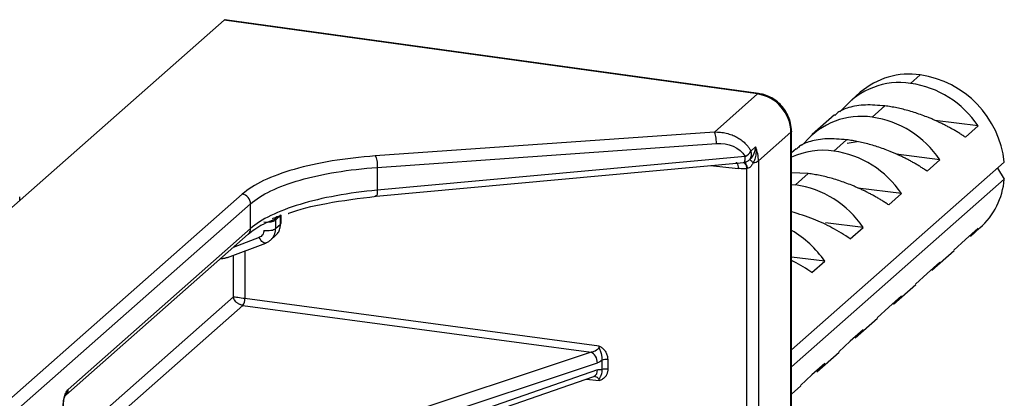
# Paper-space layout '_Dimetric' of a CAD drawing. Units: millimetres. Extents: x -399 to 113, y -674 to -123.
# Drawn here: x 58 to 113, y -261 to -240 of the extents above; entities that cross this region are included whole.
import ezdxf

# ---------------------------------------------------------------- set-up
doc = ezdxf.new("R2010")
doc.units = ezdxf.units.MM

psp = doc.layouts.new('_Dimetric')

# ---------------------------------------------------------------- linework, layer by layer
at = {"color": 7, "linetype": 'Continuous', "lineweight": 25}
for p, q in [((22.55, -281.934), (69.572, -240.464)), ((69.636, -240.442), (69.572, -240.464)), ((99.061, -244.542), (69.572, -240.464)), ((99.124, -244.518), (69.608, -240.436)), ((107.52, -243.956), (108.05, -243.488)), ((96.676, -246.646), (99.061, -244.542)), ((104.743, -244.452), (104.213, -244.92)), ((103.778, -245.37), (103.605, -245.523)), ((105.399, -245.826), (106.106, -245.203)), ((103.324, -245.704), (102.091, -246.79)), ((111.262, -246.313), (108.855, -246.009)), ((110.555, -246.936), (111.262, -246.313)), ((96.676, -246.646), (77.931, -247.972)), ((100.909, -246.661), (99.112, -248.245)), ((100.909, -295.338), (100.909, -246.661)), ((100.941, -295.279), (100.941, -246.602)), ((103.277, -247.697), (103.984, -247.074)), ((78.042, -248.605), (96.787, -247.279)), ((98.693, -247.699), (98.954, -247.469)), ((101.202, -247.575), (100.941, -247.805)), ((101.657, -247.241), (101.484, -247.394)), ((104.563, -247.188), (104.012, -247.286)), ((98.382, -247.996), (78.042, -249.862)), ((109.14, -248.183), (106.734, -247.88)), ((108.433, -248.807), (109.14, -248.183)), ((77.97, -250.198), (98.31, -248.332)), ((78.042, -248.605), (78.042, -249.862)), ((96.464, -248.502), (97.988, -248.664)), ((98.43, -248.306), (98.361, -248.351)), ((98.474, -296.686), (98.474, -248.677)), ((99.112, -248.245), (99.112, -296.922)), ((112.704, -248.317), (100.941, -258.691)), ((112.328, -248.648), (112.704, -249.26)), ((101.863, -248.944), (100.941, -248.902)), ((100.941, -259.634), (112.704, -249.26)), ((101.156, -249.568), (101.863, -248.944)), ((100.941, -249.546), (101.156, -249.568)), ((107.019, -250.054), (104.613, -249.751)), ((32.892, -283.316), (70.574, -250.084)), ((58.283, -250.42), (58.283, -250.228)), ((106.312, -250.678), (107.019, -250.054)), ((71.036, -250.613), (33.354, -283.846)), ((71.036, -251.984), (71.036, -250.613)), ((72.291, -251.503), (72.467, -251.429)), ((72.689, -251.271), (72.448, -251.483)), ((72.689, -251.271), (72.691, -251.233)), ((72.689, -251.747), (72.689, -251.271)), ((72.721, -251.69), (72.721, -251.237)), ((60.951, -260.879), (71.036, -251.984)), ((72.414, -251.512), (72.414, -251.989)), ((72.414, -251.989), (72.689, -251.747)), ((72.689, -251.747), (72.719, -251.688)), ((104.898, -251.925), (102.822, -251.664)), ((104.191, -252.549), (104.898, -251.925)), ((111.262, -251.969), (110.555, -252.593)), ((110.827, -252.42), (111.357, -251.952)), ((60.814, -261.195), (70.899, -252.3)), ((71.516, -252.477), (70.079, -253.024)), ((72.138, -252.623), (72.417, -252.377)), ((69.762, -253.588), (71.874, -252.784)), ((109.918, -253.182), (110.555, -252.593)), ((70.083, -255.765), (70.083, -253.465)), ((70.721, -253.223), (70.721, -255.856)), ((102.776, -253.796), (100.941, -253.565)), ((108.706, -254.29), (109.938, -253.204)), ((102.069, -254.42), (102.776, -253.796)), ((109.14, -253.84), (108.433, -254.464)), ((107.796, -255.053), (108.433, -254.464)), ((106.585, -256.161), (107.817, -255.075)), ((59.688, -264.933), (70.083, -255.765)), ((107.019, -255.711), (106.312, -256.335)), ((70.615, -256.232), (60.149, -265.462)), ((70.615, -256.232), (89.858, -258.824)), ((90.298, -258.493), (70.721, -255.856)), ((105.675, -256.924), (106.312, -256.335)), ((104.463, -258.032), (105.695, -256.945)), ((104.898, -257.582), (104.191, -258.206)), ((103.554, -258.794), (104.191, -258.206)), ((89.858, -258.824), (67.723, -266.168)), ((102.342, -259.903), (103.574, -258.816)), ((68.074, -266.756), (90.209, -259.412)), ((90.465, -259.782), (90.465, -259.258)), ((90.781, -259.234), (90.781, -259.758)), ((102.776, -259.453), (102.069, -260.076)), ((67.881, -267.838), (90.016, -260.158)), ((90.209, -259.803), (68.074, -267.482)), ((90.055, -260.14), (90.083, -260.169)), ((101.432, -260.665), (102.069, -260.076)), ((89.59, -260.306), (90.298, -260.382)), ((100.941, -261.138), (101.453, -260.687))]:
    psp.add_line(p, q, dxfattribs=at)
at = {"color": 7, "linetype": 'Continuous', "lineweight": 25, "flags": 128}
for points in [[(99.061, -244.542), (99.095, -244.521), (99.124, -244.518)], [(100.941, -246.602), (100.934, -246.629), (100.909, -246.661)], [(98.307, -248.332), (98.324, -248.327), (98.339, -248.31), (98.352, -248.281), (98.363, -248.241), (98.372, -248.191), (98.378, -248.133), (98.382, -248.068), (98.382, -247.996)], [(111.262, -251.969), (110.912, -252.343), (110.827, -252.42)], [(109.14, -253.84), (108.791, -254.213), (108.706, -254.29)], [(107.019, -255.711), (106.669, -256.084), (106.585, -256.161)], [(104.898, -257.582), (104.548, -257.955), (104.463, -258.032)], [(102.776, -259.453), (102.427, -259.826), (102.342, -259.903)]]:
    psp.add_lwpolyline(points, dxfattribs=at)
at = {"color": 7, "linetype": 'Continuous', "lineweight": 25}
for centre, radius, start, end in [((107.45, -247.584), 4.14, 81.6637, 130.8391), ((107.256, -248.911), 5.481, 6.2189, 81.6627), ((106.918, -248.02), 4.109, 81.5751, 139.8345), ((106.754, -249.319), 5.418, 33.7071, 81.8759), ((98.724, -246.702), 2.185, 1.0735, 81.1284), ((104.797, -249.891), 4.109, 81.5751, 139.8345), ((104.633, -251.19), 5.418, 33.7071, 81.8759), ((102.701, -251.979), 4.32, 82.3277, 114.036), ((98.018, -247.304), 0.783, 297.7386, 329.6347), ((98.277, -247.886), 0.456, 322.2495, 24.2396), ((102.512, -253.061), 5.418, 33.7071, 81.8759), ((98.792, -247.765), 0.577, 273.6265, 303.7404), ((108.621, -248.901), 4.099, 311.8856, 354.9744), ((100.39, -254.932), 5.418, 33.7071, 81.8759), ((98.129, -256.951), 5.618, 34.1741, 59.9582), ((70.101, -255.885), 0.62, 325.8873, 2.6367), ((89.863, -259.845), 0.348, 296.0496, 7.012), ((60.538, -260.888), 0.413, 311.6222, 1.2097)]:
    psp.add_arc(centre, radius, start, end, dxfattribs=at)
for points, knots in [([(100.941, -246.602), (100.931, -246.453), (100.904, -246.064), (100.635, -245.454), (100.115, -244.889), (99.562, -244.599), (99.22, -244.536), (99.124, -244.518)], [0, 0, 0, 0, 0.1518311, 0.3952265, 0.6458246, 0.8999326, 1, 1, 1, 1]), ([(106.106, -245.203), (105.735, -245.173), (104.965, -245.111), (104.101, -245.273), (103.559, -245.488), (103.394, -245.671), (103.344, -245.726)], [0, 0, 0, 0, 0.285525, 0.593547, 0.877997, 1, 1, 1, 1]), ([(110.555, -246.936), (110.495, -246.896), (110.377, -246.817), (110.194, -246.701), (110.009, -246.589), (109.823, -246.481), (109.636, -246.378), (109.449, -246.279), (109.261, -246.184), (109.073, -246.094), (108.886, -246.009), (108.7, -245.927), (108.459, -245.828), (108.163, -245.713), (107.808, -245.591), (107.456, -245.482), (107.108, -245.389), (106.766, -245.311), (106.43, -245.248), (106.214, -245.218), (106.106, -245.203)], [0, 0, 0, 0, 0.052148, 0.103034, 0.152673, 0.201083, 0.24828, 0.294284, 0.339116, 0.382796, 0.425351, 0.466805, 0.507187, 0.582781, 0.656211, 0.727717, 0.797561, 0.866022, 0.933398, 1, 1, 1, 1]), ([(96.676, -246.646), (96.73, -246.645), (96.841, -246.644), (97.006, -246.656), (97.172, -246.678), (97.391, -246.722), (97.641, -246.799), (97.917, -246.926), (98.157, -247.078), (98.349, -247.24), (98.492, -247.397), (98.603, -247.542), (98.663, -247.647), (98.693, -247.699)], [0, 0, 0, 0, 0.066839, 0.134442, 0.202814, 0.271958, 0.408614, 0.526373, 0.650826, 0.766179, 0.843934, 0.921845, 1, 1, 1, 1]), ([(96.787, -247.279), (96.789, -247.156), (96.777, -247.016), (96.736, -246.782), (96.706, -246.689), (96.676, -246.646)], [0, 0, 0, 0, 0.5, 0.5, 1, 1, 1, 1]), ([(103.984, -247.074), (103.614, -247.044), (102.844, -246.982), (101.98, -247.144), (101.438, -247.359), (101.272, -247.542), (101.223, -247.596)], [0, 0, 0, 0, 0.285525, 0.593547, 0.877997, 1, 1, 1, 1]), ([(108.433, -248.807), (108.374, -248.767), (108.256, -248.688), (108.073, -248.572), (107.888, -248.46), (107.702, -248.352), (107.515, -248.248), (107.327, -248.15), (107.14, -248.055), (106.952, -247.965), (106.765, -247.879), (106.578, -247.798), (106.338, -247.699), (106.041, -247.584), (105.687, -247.461), (105.334, -247.353), (104.986, -247.26), (104.644, -247.182), (104.309, -247.118), (104.092, -247.089), (103.984, -247.074)], [0, 0, 0, 0, 0.052148, 0.103034, 0.152673, 0.201083, 0.24828, 0.294284, 0.339116, 0.382796, 0.425351, 0.466805, 0.507187, 0.582781, 0.656211, 0.727717, 0.797561, 0.866022, 0.933398, 1, 1, 1, 1]), ([(98.954, -247.469), (98.94, -247.588), (98.907, -247.71), (98.802, -247.95), (98.73, -248.067), (98.638, -248.166)], [0, 0, 0, 0, 0.5, 0.5, 1, 1, 1, 1]), ([(98.954, -247.469), (98.96, -247.499), (98.97, -247.56), (98.978, -247.652), (98.98, -247.744), (98.976, -247.835), (98.964, -247.944), (98.938, -248.071), (98.893, -248.211), (98.85, -248.298), (98.828, -248.341)], [0, 0, 0, 0, 0.104767, 0.208551, 0.311218, 0.41264, 0.512699, 0.677685, 0.84028, 1, 1, 1, 1]), ([(77.931, -247.972), (77.094, -248.032), (76.301, -248.123), (74.793, -248.372), (74.085, -248.528), (72.81, -248.894), (72.24, -249.105), (71.273, -249.567), (70.88, -249.815), (70.574, -250.084)], [0, 0, 0, 0, 0.25, 0.25, 0.5, 0.5, 0.75, 0.75, 1, 1, 1, 1]), ([(77.931, -247.972), (77.961, -248.015), (77.991, -248.108), (78.032, -248.342), (78.044, -248.482), (78.042, -248.605)], [0, 0, 0, 0, 0.5, 0.5, 1, 1, 1, 1]), ([(98.638, -248.166), (98.598, -248.211), (98.548, -248.25), (98.434, -248.309), (98.37, -248.328), (98.307, -248.332)], [0, 0, 0, 0, 0.5, 0.5, 1, 1, 1, 1]), ([(98.638, -248.166), (98.641, -248.17), (98.66, -248.188), (98.728, -248.25), (98.776, -248.294), (98.828, -248.341)], [0, 0, 0, 0, 0.5, 0.5, 1, 1, 1, 1]), ([(71.036, -250.613), (71.323, -250.361), (71.702, -250.121), (72.623, -249.681), (73.165, -249.481), (74.38, -249.133), (75.053, -248.984), (76.49, -248.748), (77.255, -248.66), (78.042, -248.605)], [0, 0, 0, 0, 0.25, 0.25, 0.5, 0.5, 0.75, 0.75, 1, 1, 1, 1]), ([(97.871, -248.327), (97.873, -248.326), (97.897, -248.316), (97.936, -248.37), (97.978, -248.485), (97.985, -248.604), (97.988, -248.664)], [0, 0, 0, 0, 0.030691, 0.353794, 0.676897, 1, 1, 1, 1]), ([(98.474, -248.677), (98.421, -248.679), (98.315, -248.683), (98.152, -248.679), (98.043, -248.669), (97.988, -248.664)], [0, 0, 0, 0, 0.33008, 0.663085, 1, 1, 1, 1]), ([(98.264, -248.336), (98.285, -248.333), (98.31, -248.33), (98.335, -248.359), (98.339, -248.365)], [0, 0, 0, 0, 0.807094, 1, 1, 1, 1]), ([(98.307, -248.332), (98.341, -248.327), (98.381, -248.355), (98.451, -248.481), (98.48, -248.576), (98.497, -248.671)], [0, 0, 0, 0, 0.5, 0.5, 1, 1, 1, 1]), ([(98.339, -248.365), (98.355, -248.38), (98.393, -248.415), (98.442, -248.527), (98.464, -248.628), (98.474, -248.677)], [0, 0, 0, 0, 0.284661, 0.652402, 1, 1, 1, 1]), ([(98.828, -248.341), (98.812, -248.372), (98.781, -248.429), (98.73, -248.505), (98.671, -248.574), (98.594, -248.634), (98.53, -248.659), (98.497, -248.671)], [0, 0, 0, 0, 0.213571, 0.399151, 0.558254, 0.776702, 1, 1, 1, 1]), ([(106.312, -250.678), (106.252, -250.638), (106.134, -250.558), (105.951, -250.442), (105.767, -250.33), (105.581, -250.223), (105.394, -250.119), (105.206, -250.02), (105.018, -249.926), (104.831, -249.836), (104.643, -249.75), (104.457, -249.669), (104.217, -249.569), (103.92, -249.455), (103.565, -249.332), (103.213, -249.224), (102.865, -249.131), (102.523, -249.053), (102.188, -248.989), (101.971, -248.959), (101.863, -248.944)], [0, 0, 0, 0, 0.052148, 0.103034, 0.152673, 0.201083, 0.24828, 0.294284, 0.339116, 0.382796, 0.425351, 0.466805, 0.507187, 0.582781, 0.656211, 0.727717, 0.797561, 0.866022, 0.933398, 1, 1, 1, 1]), ([(71.036, -250.613), (71.036, -250.491), (70.987, -250.363), (70.816, -250.167), (70.696, -250.101), (70.574, -250.084)], [0, 0, 0, 0, 0.5, 0.5, 1, 1, 1, 1]), ([(78.042, -249.862), (77.255, -249.935), (76.49, -250.039), (75.053, -250.303), (74.38, -250.464), (73.165, -250.832), (72.623, -251.039), (71.702, -251.489), (71.323, -251.732), (71.036, -251.984)], [0, 0, 0, 0, 0.25, 0.25, 0.5, 0.5, 0.75, 0.75, 1, 1, 1, 1]), ([(73.113, -251.156), (73.127, -251.15), (73.674, -250.918), (75.281, -250.536), (77.041, -250.315), (77.971, -250.198)], [0, 0, 0, 0, 0.011939, 0.477815, 1, 1, 1, 1]), ([(78.042, -249.862), (78.044, -249.985), (78.033, -250.089), (77.992, -250.204), (77.962, -250.213), (77.931, -250.172)], [0, 0, 0, 0, 0.5, 0.5, 1, 1, 1, 1]), ([(72.249, -251.42), (72.278, -251.413), (72.338, -251.399), (72.42, -251.373), (72.509, -251.342), (72.6, -251.305), (72.654, -251.276), (72.681, -251.261)], [0, 0, 0, 0, 0.166342, 0.334451, 0.505915, 0.753566, 1, 1, 1, 1]), ([(72.414, -251.512), (72.418, -251.479), (72.427, -251.41), (72.465, -251.342), (72.499, -251.322), (72.503, -251.32)], [0, 0, 0, 0, 0.449297, 0.935089, 1, 1, 1, 1]), ([(104.191, -252.549), (103.865, -252.342), (103.258, -251.957), (102.149, -251.432), (101.351, -251.185), (100.941, -251.057)], [0, 0, 0, 0, 0.358694, 0.670141, 1, 1, 1, 1]), ([(70.899, -252.3), (71.137, -252.106), (71.482, -251.823), (72.099, -251.579), (72.291, -251.503)], [0, 0, 0, 0, 0.689721, 1, 1, 1, 1]), ([(70.899, -252.3), (70.9, -252.299), (70.951, -252.271), (71.013, -252.161), (71.029, -252.043), (71.036, -251.984)], [0, 0, 0, 0, 0.008783, 0.504392, 1, 1, 1, 1]), ([(71.776, -252.087), (71.898, -252.101), (72.037, -252.099), (72.273, -252.063), (72.368, -252.029), (72.414, -251.989)], [0, 0, 0, 0, 0.5, 0.5, 1, 1, 1, 1]), ([(72.138, -251.611), (72.15, -251.609), (72.181, -251.604), (72.24, -251.591), (72.308, -251.57), (72.364, -251.545), (72.397, -251.526), (72.409, -251.516), (72.414, -251.512)], [0, 0, 0, 0, 0.09561, 0.252714, 0.501389, 0.749396, 0.906133, 1, 1, 1, 1]), ([(72.305, -252.417), (72.318, -252.393), (72.343, -252.345), (72.371, -252.27), (72.392, -252.196), (72.405, -252.125), (72.413, -252.056), (72.414, -252.011), (72.414, -251.989)], [0, 0, 0, 0, 0.189669, 0.37061, 0.542335, 0.704544, 0.857099, 1, 1, 1, 1]), ([(72.413, -252.375), (72.464, -252.324), (72.573, -252.215), (72.669, -251.995), (72.682, -251.829), (72.689, -251.747)], [0, 0, 0, 0, 0.316935, 0.663861, 1, 1, 1, 1]), ([(71.776, -252.087), (71.776, -252.169), (71.753, -252.256), (71.659, -252.396), (71.59, -252.449), (71.516, -252.477)], [0, 0, 0, 0, 0.5, 0.5, 1, 1, 1, 1]), ([(71.896, -252.768), (71.851, -252.808), (71.784, -252.8), (71.644, -252.692), (71.571, -252.593), (71.516, -252.477)], [0, 0, 0, 0, 0.5, 0.5, 1, 1, 1, 1]), ([(71.896, -252.768), (71.921, -252.758), (71.972, -252.737), (72.043, -252.696), (72.108, -252.649), (72.168, -252.597), (72.22, -252.541), (72.266, -252.481), (72.292, -252.438), (72.305, -252.417)], [0, 0, 0, 0, 0.149138, 0.297398, 0.444004, 0.588213, 0.729342, 0.866781, 1, 1, 1, 1]), ([(69.39, -253.632), (69.425, -253.634), (69.532, -253.641), (69.633, -253.61), (69.701, -253.59)], [0, 0, 0, 0, 0.3287048, 1, 1, 1, 1]), ([(69.587, -253.614), (69.596, -253.615), (69.638, -253.615), (69.676, -253.601), (69.706, -253.591)], [0, 0, 0, 0, 0.217888, 1, 1, 1, 1]), ([(69.697, -253.586), (69.702, -253.589), (69.741, -253.608), (69.769, -253.587), (69.793, -253.568)], [0, 0, 0, 0, 0.1262243, 1, 1, 1, 1]), ([(102.069, -254.42), (101.757, -254.207), (101.414, -253.975), (100.979, -253.775), (100.941, -253.758)], [0, 0, 0, 0, 0.912251, 1, 1, 1, 1]), ([(70.615, -256.232), (70.595, -256.229), (70.555, -256.222), (70.495, -256.204), (70.434, -256.18), (70.375, -256.148), (70.317, -256.111), (70.251, -256.058), (70.18, -255.982), (70.113, -255.879), (70.093, -255.805), (70.083, -255.765)], [0, 0, 0, 0, 0.077342, 0.156453, 0.237517, 0.320705, 0.406175, 0.494076, 0.640462, 0.809035, 1, 1, 1, 1]), ([(70.721, -255.856), (70.592, -255.84), (70.447, -255.82), (70.215, -255.787), (70.127, -255.773), (70.083, -255.765)], [0, 0, 0, 0, 0.5, 0.5, 1, 1, 1, 1]), ([(90.298, -258.493), (90.3, -258.572), (90.245, -258.655), (90.078, -258.775), (89.968, -258.813), (89.858, -258.824)], [0, 0, 0, 0, 0.5, 0.5, 1, 1, 1, 1]), ([(90.298, -258.493), (90.313, -258.497), (90.345, -258.504), (90.393, -258.527), (90.442, -258.559), (90.493, -258.599), (90.577, -258.679), (90.68, -258.812), (90.764, -259.017), (90.775, -259.16), (90.781, -259.234)], [0, 0, 0, 0, 0.051332, 0.106776, 0.167716, 0.235202, 0.310006, 0.531324, 0.755243, 1, 1, 1, 1]), ([(90.465, -259.258), (90.468, -259.233), (90.473, -259.182), (90.47, -259.106), (90.462, -259.033), (90.448, -258.964), (90.431, -258.9), (90.412, -258.841), (90.392, -258.788), (90.374, -258.739), (90.356, -258.694), (90.336, -258.646), (90.317, -258.597), (90.305, -258.556), (90.302, -258.53), (90.303, -258.514), (90.304, -258.501), (90.299, -258.495), (90.298, -258.493)], [0, 0, 0, 0, 0.098751, 0.195075, 0.287742, 0.375791, 0.458568, 0.535734, 0.607248, 0.673312, 0.734323, 0.790818, 0.870872, 0.930585, 0.950595, 0.971515, 0.990172, 1, 1, 1, 1]), ([(90.209, -259.412), (90.209, -259.289), (90.172, -259.155), (90.042, -258.938), (89.951, -258.856), (89.858, -258.824)], [0, 0, 0, 0, 0.5, 0.5, 1, 1, 1, 1]), ([(90.781, -259.234), (90.727, -259.228), (90.668, -259.227), (90.557, -259.235), (90.505, -259.245), (90.465, -259.258)], [0, 0, 0, 0, 0.5, 0.5, 1, 1, 1, 1]), ([(90.082, -260.172), (90.12, -260.182), (90.178, -260.197), (90.238, -260.244), (90.273, -260.286), (90.295, -260.332), (90.297, -260.365), (90.298, -260.382)], [0, 0, 0, 0, 0.351711, 0.537438, 0.704356, 0.856699, 1, 1, 1, 1]), ([(90.781, -259.758), (90.78, -259.787), (90.779, -259.844), (90.765, -259.927), (90.742, -260.006), (90.714, -260.071), (90.686, -260.123), (90.65, -260.182), (90.589, -260.248), (90.513, -260.315), (90.436, -260.353), (90.37, -260.379), (90.323, -260.381), (90.298, -260.382)], [0, 0, 0, 0, 0.096212, 0.190241, 0.283235, 0.376379, 0.435576, 0.491011, 0.616064, 0.7541, 0.844636, 0.916851, 1, 1, 1, 1]), ([(90.298, -260.382), (90.301, -260.372), (90.306, -260.354), (90.304, -260.328), (90.31, -260.308), (90.325, -260.283), (90.342, -260.248), (90.374, -260.198), (90.41, -260.135), (90.448, -260.045), (90.476, -259.926), (90.469, -259.831), (90.465, -259.782)], [0, 0, 0, 0, 0.040687, 0.08027, 0.108669, 0.136893, 0.222557, 0.307519, 0.438075, 0.591083, 0.789275, 1, 1, 1, 1]), ([(90.781, -259.758), (90.73, -259.752), (90.67, -259.75), (90.555, -259.759), (90.503, -259.769), (90.465, -259.782)], [0, 0, 0, 0, 0.5, 0.5, 1, 1, 1, 1]), ([(60.668, -261.882), (60.668, -261.857), (60.669, -261.807), (60.673, -261.73), (60.68, -261.652), (60.692, -261.548), (60.714, -261.419), (60.75, -261.274), (60.793, -261.141), (60.842, -261.028), (60.895, -260.936), (60.932, -260.898), (60.951, -260.879)], [0, 0, 0, 0, 0.0633721, 0.1258432, 0.1880351, 0.2505782, 0.3760971, 0.5006324, 0.6246154, 0.7504479, 0.8744671, 1, 1, 1, 1]), ([(60.692, -261.798), (60.692, -261.763), (60.691, -261.693), (60.698, -261.588), (60.711, -261.489), (60.728, -261.399), (60.748, -261.324), (60.777, -261.242), (60.799, -261.213), (60.814, -261.195)], [0, 0, 0, 0, 0.1352989, 0.267731, 0.3972461, 0.5238514, 0.6475355, 0.7683011, 1, 1, 1, 1])]:
    psp.add_open_spline(points, degree=3, knots=knots, dxfattribs=at)
for points in [[(96.787, -247.279), (97.428, -247.233), (98.09, -247.485), (98.382, -247.996)], [(99.112, -248.245), (99.112, -247.985), (99.058, -247.719), (98.954, -247.469)], [(98.474, -248.677), (98.482, -248.675), (98.49, -248.673), (98.497, -248.671)], [(72.725, -251.235), (72.71, -251.244), (72.696, -251.253), (72.681, -251.261)], [(71.776, -251.621), (71.892, -251.632), (72.024, -251.629), (72.138, -251.611)], [(72.448, -251.483), (72.437, -251.493), (72.426, -251.502), (72.414, -251.512)], [(90.465, -259.258), (90.383, -259.332), (90.297, -259.382), (90.209, -259.412)], [(90.209, -259.803), (90.297, -259.772), (90.382, -259.765), (90.465, -259.782)]]:
    psp.add_open_spline(points, degree=3, dxfattribs=at)

doc.saveas('drawing.dxf')
